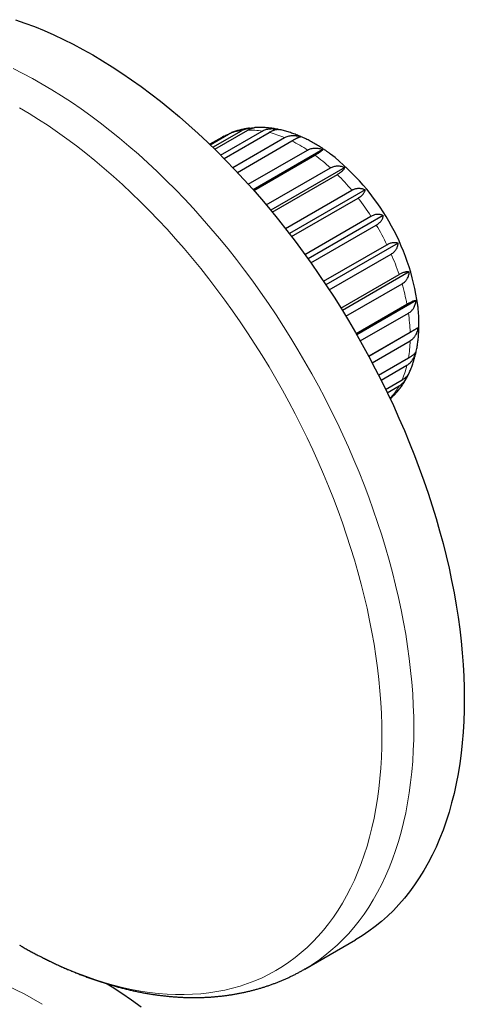
# Model space of a CAD drawing. Units: millimetres. Extents: x 8 to 693, y 12 to 553.
# Drawn here: x 648 to 678, y 224 to 289 of the extents above; entities that cross this region are included whole.
import ezdxf

# ---------------------------------------------------------------- set-up
doc = ezdxf.new("R2010")
doc.units = ezdxf.units.MM

msp = doc.modelspace()

# ---------------------------------------------------------------- linework, layer by layer
at = {"color": 7, "linetype": 'Continuous', "lineweight": 30}
for p, q in [((661.322, 280.84), (663.233, 281.943)), ((661.455, 280.711), (663.655, 281.981)), ((661.848, 280.322), (664.616, 281.92)), ((662.076, 280.093), (665.079, 281.826)), ((663.777, 282.116), (663.759, 282.113)), ((661.919, 281.497), (661.12, 281.036)), ((661.121, 281.034), (662.02, 281.553)), ((661.148, 281.008), (662.382, 281.72)), ((662.658, 279.493), (666.109, 281.485)), ((662.964, 279.169), (666.593, 281.264)), ((663.694, 278.376), (667.645, 280.657)), ((668.661, 280.684), (664.023, 278.007)), ((664.058, 277.968), (668.129, 280.318)), ((664.887, 277.006), (669.159, 279.471)), ((670.114, 279.488), (665.189, 276.645)), ((665.286, 276.527), (669.622, 279.03)), ((666.166, 275.431), (670.583, 277.981)), ((671.471, 278.007), (666.427, 275.095)), ((666.576, 274.9), (671.005, 277.457)), ((667.46, 273.713), (671.856, 276.251)), ((672.673, 276.305), (667.672, 273.418)), ((667.862, 273.151), (672.218, 275.666)), ((668.707, 271.923), (672.922, 274.356)), ((673.667, 274.456), (668.866, 271.684)), ((669.083, 271.355), (673.208, 273.736)), ((669.855, 270.141), (673.734, 272.38)), ((674.41, 272.541), (669.96, 269.972)), ((670.191, 269.592), (673.932, 271.752)), ((674.869, 270.645), (670.916, 268.363)), ((670.866, 268.451), (674.258, 270.409)), ((671.151, 267.949), (674.359, 269.8)), ((675.025, 268.849), (671.71, 266.935)), ((671.709, 266.935), (674.469, 268.528)), ((671.939, 266.505), (674.469, 267.966)), ((672.37, 265.673), (674.359, 266.821)), ((672.539, 265.337), (674.258, 266.329)), ((672.839, 264.73), (673.932, 265.361)), ((672.946, 264.507), (673.734, 264.962)), ((673.113, 264.159), (673.208, 264.214)), ((667.465, 226.152), (670.829, 228.094))]:
    msp.add_line(p, q, dxfattribs=at)
at = {"color": 7, "linetype": 'Continuous', "lineweight": 30, "flags": 128}
for points in [[(648.185, 289.331), (648.82, 289.11), (649.459, 288.868), (650.1, 288.605), (650.743, 288.322), (651.389, 288.018), (652.035, 287.694), (652.682, 287.349), (653.33, 286.985), (653.978, 286.601), (654.626, 286.198), (655.272, 285.776), (655.917, 285.335), (656.561, 284.876), (657.202, 284.398), (657.84, 283.903), (658.476, 283.39), (659.108, 282.86), (659.736, 282.313), (660.359, 281.75), (660.978, 281.171), (661.592, 280.577), (662.199, 279.967), (662.801, 279.342), (663.397, 278.703), (663.985, 278.05), (664.566, 277.384), (665.139, 276.705), (665.705, 276.013), (666.261, 275.309), (666.809, 274.593), (667.348, 273.866), (667.877, 273.129), (668.396, 272.382), (668.905, 271.625), (669.403, 270.859), (669.89, 270.084), (670.366, 269.302), (670.83, 268.512), (671.282, 267.715), (671.722, 266.912), (672.149, 266.103), (672.564, 265.288), (672.965, 264.469), (673.352, 263.646), (673.726, 262.819), (674.086, 261.989), (674.432, 261.157), (674.763, 260.323), (675.08, 259.487), (675.382, 258.651), (675.668, 257.814), (675.939, 256.978), (676.195, 256.143), (676.435, 255.31), (676.66, 254.478), (676.868, 253.65), (677.06, 252.824), (677.236, 252.003), (677.395, 251.185), (677.538, 250.373), (677.665, 249.566), (677.774, 248.766), (677.867, 247.971), (677.943, 247.185), (678.003, 246.405), (678.045, 245.634), (678.071, 244.872), (678.079, 244.119), (678.071, 243.376), (678.045, 242.643), (678.003, 241.921), (677.943, 241.21), (677.867, 240.511), (677.774, 239.824), (677.665, 239.15), (677.538, 238.489), (677.395, 237.842), (677.236, 237.209), (677.06, 236.59), (676.868, 235.987), (676.66, 235.399), (676.435, 234.826), (676.195, 234.27), (675.939, 233.73), (675.668, 233.207), (675.382, 232.702), (675.08, 232.214), (674.763, 231.744), (674.432, 231.292), (674.086, 230.859), (673.726, 230.444), (673.352, 230.049), (672.965, 229.674), (672.564, 229.318), (672.149, 228.982), (671.722, 228.666), (671.282, 228.37), (670.83, 228.095), (670.829, 228.094)], [(654.304, 225.16), (654.626, 224.958), (655.272, 224.535), (655.917, 224.094), (656.561, 223.635)]]:
    msp.add_lwpolyline(points, dxfattribs=at)
at = {"color": 8, "linetype": 'Continuous', "lineweight": 0, "flags": 128}
for points in [[(648.025, 286.076), (648.671, 285.752), (649.319, 285.407), (649.966, 285.043)], [(649.966, 285.043), (650.614, 284.659), (651.262, 284.256), (651.908, 283.834), (652.553, 283.393), (653.197, 282.934), (653.838, 282.456), (654.476, 281.961), (655.112, 281.448), (655.744, 280.918), (656.372, 280.371), (656.995, 279.808), (657.614, 279.229), (658.228, 278.635), (658.836, 278.025), (659.437, 277.4), (660.033, 276.761), (660.621, 276.108), (661.202, 275.442), (661.775, 274.763), (662.341, 274.071), (662.898, 273.367), (663.445, 272.651), (663.984, 271.924), (664.513, 271.187), (665.032, 270.44), (665.541, 269.683), (666.039, 268.917), (666.526, 268.142), (667.002, 267.36), (667.466, 266.57), (667.918, 265.773), (668.358, 264.97), (668.785, 264.161), (669.2, 263.346), (669.601, 262.527), (669.989, 261.704), (670.362, 260.877), (670.722, 260.047), (671.068, 259.215), (671.399, 258.381), (671.716, 257.545), (672.018, 256.709), (672.304, 255.872), (672.575, 255.036), (672.831, 254.201), (673.071, 253.368), (673.296, 252.536), (673.504, 251.708), (673.696, 250.882), (673.872, 250.061), (674.031, 249.243), (674.174, 248.431), (674.301, 247.624), (674.41, 246.824), (674.503, 246.029), (674.58, 245.243), (674.639, 244.463), (674.681, 243.692), (674.707, 242.93), (674.715, 242.177), (674.707, 241.434), (674.681, 240.701), (674.639, 239.979), (674.58, 239.268), (674.503, 238.569), (674.41, 237.882), (674.301, 237.208), (674.174, 236.547), (674.031, 235.9), (673.872, 235.267), (673.696, 234.648), (673.504, 234.045), (673.296, 233.457), (673.071, 232.884), (672.831, 232.328), (672.575, 231.788), (672.304, 231.265), (672.018, 230.76), (671.716, 230.272), (671.399, 229.802), (671.068, 229.35), (670.722, 228.917), (670.362, 228.502), (669.989, 228.107), (669.601, 227.732), (669.2, 227.376), (668.785, 227.04), (668.358, 226.724), (667.918, 226.428), (667.466, 226.153), (667.465, 226.152)], [(648.466, 283.46), (649.098, 283.085), (649.729, 282.692), (650.359, 282.281), (650.988, 281.851), (651.616, 281.403), (652.241, 280.938), (652.863, 280.455), (653.483, 279.955), (654.099, 279.438), (654.711, 278.905), (655.319, 278.356), (655.922, 277.792), (656.52, 277.212), (657.113, 276.618), (657.7, 276.009), (658.28, 275.386), (658.853, 274.749), (659.42, 274.1), (659.979, 273.437), (660.53, 272.763), (661.073, 272.076), (661.607, 271.379), (662.132, 270.67), (662.648, 269.952), (663.154, 269.223), (663.65, 268.485), (664.136, 267.738), (664.611, 266.983), (665.075, 266.22), (665.527, 265.45), (665.968, 264.673), (666.397, 263.89), (666.813, 263.101), (667.217, 262.308), (667.608, 261.509), (667.986, 260.706), (668.35, 259.9), (668.701, 259.091), (669.038, 258.28), (669.361, 257.467), (669.67, 256.652), (669.964, 255.837), (670.243, 255.021), (670.508, 254.206), (670.757, 253.392), (670.991, 252.579), (671.21, 251.769), (671.413, 250.961), (671.6, 250.156), (671.772, 249.355), (671.927, 248.559), (672.067, 247.767), (672.19, 246.98), (672.297, 246.2), (672.387, 245.426), (672.462, 244.658), (672.519, 243.899), (672.561, 243.147), (672.586, 242.404), (672.594, 241.67), (672.586, 240.945), (672.561, 240.231), (672.519, 239.527), (672.462, 238.834), (672.387, 238.152), (672.297, 237.483), (672.19, 236.826), (672.067, 236.181), (671.927, 235.55), (671.772, 234.933), (671.6, 234.33), (671.413, 233.742), (671.21, 233.168), (670.991, 232.61), (670.757, 232.068), (670.508, 231.542), (670.243, 231.032), (669.964, 230.539), (669.67, 230.063), (669.361, 229.605), (669.038, 229.165), (668.701, 228.742), (668.35, 228.338), (667.986, 227.953), (667.608, 227.587), (667.217, 227.24), (666.813, 226.912), (666.397, 226.604), (665.968, 226.316), (665.527, 226.048), (665.075, 225.8), (664.611, 225.573), (664.136, 225.366), (663.65, 225.18), (663.154, 225.015), (662.648, 224.871), (662.132, 224.748), (661.607, 224.646), (661.073, 224.565), (660.53, 224.505), (659.979, 224.467), (659.42, 224.45), (658.853, 224.454), (658.28, 224.48), (657.7, 224.527), (657.113, 224.596), (656.52, 224.685), (655.922, 224.796), (655.319, 224.928), (654.711, 225.081), (654.099, 225.255), (653.483, 225.45), (652.863, 225.665), (652.241, 225.901), (651.616, 226.157), (650.988, 226.433), (650.359, 226.73), (649.729, 227.046), (649.098, 227.382), (648.466, 227.737)], [(661.919, 281.497), (661.926, 281.501), (662.02, 281.553)]]:
    msp.add_lwpolyline(points, dxfattribs=at)
at = {"color": 8, "linetype": 'Continuous', "lineweight": 0}
for centre, radius, start, end in [((663.746, 278.245), 3.734, 97.89734, 111.43314), ((663.829, 277.094), 4.889, 80.73347, 92.03921), ((663.405, 275.06), 6.97, 67.18062, 76.10405), ((662.23, 272.491), 9.798, 56.44763, 63.55775), ((660.439, 269.923), 12.931, 47.60015, 53.50884), ((658.514, 267.888), 15.733, 39.90508, 45.08902), ((657.102, 266.737), 17.556, 32.81584, 37.63438), ((656.778, 266.52), 17.945, 25.89257, 30.64104), ((657.82, 266.986), 16.804, 18.72503, 23.68633), ((660.097, 267.692), 14.418, 10.8597, 16.35439), ((663.109, 268.187), 11.365, 1.7224, 8.16224), ((666.157, 268.187), 8.314, 350.54615, 358.47922), ((668.598, 267.692), 5.821, 336.39898, 346.46233), ((670.06, 266.985), 4.194, 318.6373, 331.16135), ((637.735, 203.784), 23.459, 58.57398, 84.64767)]:
    msp.add_arc(centre, radius, start, end, dxfattribs=at)
at = {"color": 7, "linetype": 'Continuous', "lineweight": 30}
msp.add_arc((659.606, 268.153), 15.529, 8.04713, 51.96501, dxfattribs=at)
for points, knots in [([(662.382, 281.72), (662.418, 281.741), (662.474, 281.772), (662.529, 281.793), (662.548, 281.8)], [0, 0, 0, 0, 0.656757, 1, 1, 1, 1]), ([(663.746, 282.111), (663.713, 282.107), (663.633, 282.096), (663.508, 282.075), (663.37, 282.049), (663.234, 282.018), (663.1, 281.984), (662.967, 281.947), (662.836, 281.906), (662.706, 281.862), (662.61, 281.826), (662.558, 281.805), (662.547, 281.801)], [0, 0, 0, 0, 0.080168, 0.1934, 0.306083, 0.418249, 0.529932, 0.641167, 0.751992, 0.862446, 0.972569, 1, 1, 1, 1]), ([(663.233, 281.943), (663.271, 281.963), (663.346, 282.004), (663.473, 282.051), (663.608, 282.088), (663.751, 282.114), (663.887, 282.129), (663.977, 282.13), (664.016, 282.131)], [0, 0, 0, 0, 0.171328, 0.343116, 0.516236, 0.691519, 0.866051, 1, 1, 1, 1]), ([(663.655, 281.981), (663.691, 282.001), (663.764, 282.041), (663.856, 282.081), (663.935, 282.109), (664, 282.128), (664.068, 282.143), (664.113, 282.146), (664.138, 282.149)], [0, 0, 0, 0, 0.203244, 0.406199, 0.542499, 0.680341, 0.820361, 1, 1, 1, 1]), ([(665.651, 282.038), (665.623, 282.044), (665.544, 282.06), (665.414, 282.082), (665.261, 282.105), (665.109, 282.123), (664.958, 282.138), (664.808, 282.149), (664.658, 282.156), (664.51, 282.159), (664.363, 282.158), (664.239, 282.155), (664.164, 282.15), (664.138, 282.148)], [0, 0, 0, 0, 0.055434, 0.156653, 0.257362, 0.35754, 0.457174, 0.556252, 0.654766, 0.752715, 0.8501, 0.946926, 1, 1, 1, 1]), ([(664.616, 281.92), (664.654, 281.94), (664.729, 281.98), (664.854, 282.024), (664.987, 282.056), (665.127, 282.075), (665.271, 282.081), (665.419, 282.074), (665.557, 282.058), (665.647, 282.039), (665.687, 282.031)], [0, 0, 0, 0, 0.126631, 0.253602, 0.381557, 0.511111, 0.64011, 0.767692, 0.897708, 1, 1, 1, 1]), ([(665.079, 281.826), (665.115, 281.847), (665.188, 281.887), (665.277, 281.931), (665.351, 281.963), (665.412, 281.986), (665.477, 282.008), (665.545, 282.025), (665.613, 282.034), (665.666, 282.035), (665.692, 282.03), (665.703, 282.027)], [0, 0, 0, 0, 0.129586, 0.258987, 0.345891, 0.433777, 0.523052, 0.651518, 0.781727, 0.914758, 1, 1, 1, 1]), ([(669.174, 280.384), (669.152, 280.4), (669.081, 280.454), (668.96, 280.541), (668.811, 280.645), (668.661, 280.746), (668.51, 280.844), (668.359, 280.939), (668.206, 281.031), (668.053, 281.119), (667.9, 281.204), (667.746, 281.286), (667.591, 281.365), (667.436, 281.44), (667.28, 281.512), (667.124, 281.58), (666.968, 281.644), (666.812, 281.705), (666.656, 281.762), (666.5, 281.816), (666.343, 281.865), (666.188, 281.911), (666.032, 281.953), (665.877, 281.991), (665.767, 282.016), (665.709, 282.027), (665.703, 282.028)], [0, 0, 0, 0, 0.020056, 0.06455, 0.109076, 0.153633, 0.198216, 0.24282, 0.287439, 0.332066, 0.376691, 0.421306, 0.465899, 0.510461, 0.55498, 0.599443, 0.643836, 0.688147, 0.732359, 0.77646, 0.820433, 0.864263, 0.907937, 0.951441, 0.99476, 1, 1, 1, 1]), ([(662.06, 281.575), (662.029, 281.558), (661.982, 281.533), (661.935, 281.506), (661.92, 281.497)], [0, 0, 0, 0, 0.660261, 1, 1, 1, 1]), ([(662.02, 281.553), (662.058, 281.573), (662.133, 281.614), (662.233, 281.656), (662.296, 281.675), (662.313, 281.681)], [0, 0, 0, 0, 0.418196, 0.837512, 1, 1, 1, 1]), ([(666.109, 281.485), (666.146, 281.505), (666.221, 281.544), (666.344, 281.586), (666.474, 281.614), (666.609, 281.627), (666.748, 281.626), (666.888, 281.611), (667.031, 281.584), (667.127, 281.556), (667.175, 281.542)], [0, 0, 0, 0, 0.122882, 0.246094, 0.370262, 0.495981, 0.621161, 0.744966, 0.871133, 1, 1, 1, 1]), ([(666.593, 281.264), (666.629, 281.285), (666.701, 281.326), (666.787, 281.373), (666.858, 281.41), (666.914, 281.439), (666.974, 281.468), (667.035, 281.495), (667.092, 281.518), (667.14, 281.535), (667.163, 281.539), (667.175, 281.542)], [0, 0, 0, 0, 0.123224, 0.246273, 0.32891, 0.412482, 0.497374, 0.619534, 0.74335, 0.86985, 1, 1, 1, 1]), ([(667.645, 280.657), (667.682, 280.676), (667.757, 280.716), (667.877, 280.756), (668.003, 280.782), (668.132, 280.791), (668.263, 280.786), (668.395, 280.766), (668.528, 280.733), (668.616, 280.701), (668.661, 280.684)], [0, 0, 0, 0, 0.1228825, 0.2460943, 0.3702619, 0.4959807, 0.6211614, 0.744966, 0.8711329, 1, 1, 1, 1]), ([(668.129, 280.318), (668.165, 280.339), (668.237, 280.381), (668.321, 280.432), (668.388, 280.475), (668.441, 280.509), (668.496, 280.547), (668.55, 280.585), (668.599, 280.623), (668.637, 280.657), (668.653, 280.675), (668.661, 280.684)], [0, 0, 0, 0, 0.123224, 0.246273, 0.32891, 0.412482, 0.497374, 0.619534, 0.74335, 0.86985, 1, 1, 1, 1]), ([(669.159, 279.471), (669.196, 279.491), (669.27, 279.53), (669.387, 279.57), (669.507, 279.595), (669.63, 279.603), (669.752, 279.597), (669.874, 279.575), (669.995, 279.54), (670.074, 279.506), (670.114, 279.488)], [0, 0, 0, 0, 0.1228825, 0.2460943, 0.3702619, 0.4959807, 0.6211614, 0.744966, 0.8711329, 1, 1, 1, 1]), ([(669.622, 279.03), (669.657, 279.052), (669.729, 279.094), (669.811, 279.15), (669.876, 279.198), (669.926, 279.238), (669.978, 279.284), (670.027, 279.335), (670.069, 279.389), (670.099, 279.44), (670.109, 279.472), (670.114, 279.488)], [0, 0, 0, 0, 0.123224, 0.246273, 0.32891, 0.412482, 0.497374, 0.619534, 0.74335, 0.86985, 1, 1, 1, 1]), ([(670.583, 277.981), (670.609, 277.995), (670.66, 278.023), (670.739, 278.056), (670.819, 278.082), (670.899, 278.101), (670.979, 278.112), (671.033, 278.113), (671.06, 278.113)], [0, 0, 0, 0, 0.165031, 0.33017, 0.495835, 0.662436, 0.830366, 1, 1, 1, 1]), ([(671.005, 277.457), (671.04, 277.478), (671.111, 277.521), (671.193, 277.581), (671.256, 277.635), (671.305, 277.682), (671.354, 277.736), (671.399, 277.799), (671.437, 277.868), (671.462, 277.938), (671.468, 277.984), (671.471, 278.007)], [0, 0, 0, 0, 0.123224, 0.246273, 0.32891, 0.412482, 0.497374, 0.619534, 0.74335, 0.86985, 1, 1, 1, 1]), ([(671.06, 278.113), (671.095, 278.111), (671.166, 278.108), (671.269, 278.087), (671.372, 278.055), (671.438, 278.023), (671.471, 278.007)], [0, 0, 0, 0, 0.24397, 0.491511, 0.743319, 1, 1, 1, 1]), ([(671.856, 276.251), (671.893, 276.271), (671.966, 276.31), (672.076, 276.352), (672.185, 276.38), (672.291, 276.393), (672.393, 276.391), (672.491, 276.376), (672.585, 276.348), (672.644, 276.319), (672.673, 276.305)], [0, 0, 0, 0, 0.122882, 0.246094, 0.370262, 0.495981, 0.621161, 0.744966, 0.871133, 1, 1, 1, 1]), ([(672.218, 275.666), (672.253, 275.688), (672.324, 275.731), (672.405, 275.795), (672.468, 275.854), (672.516, 275.907), (672.564, 275.97), (672.608, 276.044), (672.644, 276.128), (672.667, 276.216), (672.671, 276.275), (672.673, 276.305)], [0, 0, 0, 0, 0.123224, 0.246273, 0.32891, 0.412482, 0.497374, 0.619534, 0.74335, 0.86985, 1, 1, 1, 1]), ([(672.922, 274.356), (672.958, 274.376), (673.031, 274.416), (673.137, 274.46), (673.24, 274.492), (673.338, 274.51), (673.43, 274.515), (673.516, 274.508), (673.596, 274.489), (673.643, 274.467), (673.667, 274.456)], [0, 0, 0, 0, 0.122882, 0.246094, 0.370262, 0.495981, 0.621161, 0.744966, 0.871133, 1, 1, 1, 1]), ([(673.208, 273.736), (673.244, 273.758), (673.315, 273.802), (673.396, 273.87), (673.459, 273.934), (673.507, 273.992), (673.555, 274.063), (673.6, 274.147), (673.636, 274.245), (673.66, 274.349), (673.665, 274.42), (673.667, 274.456)], [0, 0, 0, 0, 0.123224, 0.246273, 0.32891, 0.412482, 0.497374, 0.619534, 0.74335, 0.86985, 1, 1, 1, 1]), ([(673.734, 272.38), (673.77, 272.4), (673.843, 272.441), (673.945, 272.488), (674.042, 272.525), (674.132, 272.55), (674.214, 272.564), (674.288, 272.567), (674.354, 272.561), (674.391, 272.548), (674.41, 272.541)], [0, 0, 0, 0, 0.122882, 0.246094, 0.370262, 0.495981, 0.621161, 0.744966, 0.871133, 1, 1, 1, 1]), ([(673.932, 271.752), (673.968, 271.774), (674.039, 271.819), (674.121, 271.89), (674.185, 271.958), (674.234, 272.021), (674.284, 272.098), (674.332, 272.191), (674.371, 272.301), (674.399, 272.418), (674.406, 272.5), (674.41, 272.541)], [0, 0, 0, 0, 0.123224, 0.246273, 0.32891, 0.412482, 0.497374, 0.619534, 0.74335, 0.86985, 1, 1, 1, 1]), ([(674.258, 270.409), (674.293, 270.429), (674.365, 270.47), (674.465, 270.521), (674.556, 270.564), (674.639, 270.598), (674.711, 270.623), (674.774, 270.639), (674.828, 270.647), (674.855, 270.646), (674.869, 270.645)], [0, 0, 0, 0, 0.122882, 0.246094, 0.370262, 0.495981, 0.621161, 0.744966, 0.871133, 1, 1, 1, 1]), ([(674.359, 269.8), (674.395, 269.823), (674.466, 269.867), (674.549, 269.941), (674.615, 270.013), (674.667, 270.08), (674.72, 270.162), (674.771, 270.262), (674.816, 270.381), (674.85, 270.509), (674.863, 270.599), (674.869, 270.645)], [0, 0, 0, 0, 0.123224, 0.246273, 0.32891, 0.412482, 0.497374, 0.619534, 0.74335, 0.86985, 1, 1, 1, 1]), ([(674.379, 265.767), (674.385, 265.779), (674.412, 265.836), (674.459, 265.939), (674.518, 266.078), (674.573, 266.219), (674.627, 266.363), (674.677, 266.51), (674.724, 266.659), (674.768, 266.81), (674.809, 266.963), (674.847, 267.119), (674.882, 267.277), (674.914, 267.437), (674.943, 267.599), (674.968, 267.763), (674.991, 267.929), (675.01, 268.096), (675.026, 268.265), (675.039, 268.436), (675.049, 268.608), (675.055, 268.781), (675.059, 268.956), (675.059, 269.132), (675.056, 269.309), (675.05, 269.487), (675.041, 269.665), (675.029, 269.845), (675.014, 270.026), (674.998, 270.186), (674.986, 270.287), (674.982, 270.327)], [0, 0, 0, 0, 0.00912, 0.043249, 0.077568, 0.112075, 0.146768, 0.181642, 0.216691, 0.251908, 0.287285, 0.322813, 0.358482, 0.394281, 0.4302, 0.466226, 0.502349, 0.538556, 0.574836, 0.611179, 0.647573, 0.684008, 0.720476, 0.756966, 0.793471, 0.829984, 0.866497, 0.903002, 0.939496, 0.975974, 1, 1, 1, 1]), ([(674.469, 268.528), (674.505, 268.549), (674.576, 268.59), (674.672, 268.646), (674.759, 268.696), (674.835, 268.74), (674.9, 268.777), (674.953, 268.808), (674.996, 268.832), (675.015, 268.843), (675.025, 268.849)], [0, 0, 0, 0, 0.122882, 0.246094, 0.370262, 0.495981, 0.621161, 0.744966, 0.871133, 1, 1, 1, 1]), ([(674.469, 267.966), (674.505, 267.989), (674.576, 268.034), (674.662, 268.109), (674.73, 268.183), (674.785, 268.252), (674.842, 268.338), (674.9, 268.443), (674.952, 268.569), (674.995, 268.705), (675.015, 268.8), (675.025, 268.849)], [0, 0, 0, 0, 0.123224, 0.246273, 0.32891, 0.412482, 0.497374, 0.619534, 0.74335, 0.86985, 1, 1, 1, 1]), ([(674.258, 266.329), (674.294, 266.352), (674.366, 266.397), (674.454, 266.474), (674.526, 266.549), (674.584, 266.62), (674.647, 266.707), (674.711, 266.815), (674.773, 266.944), (674.827, 267.083), (674.855, 267.182), (674.869, 267.233)], [0, 0, 0, 0, 0.123224, 0.246273, 0.32891, 0.412482, 0.497374, 0.619534, 0.74335, 0.86985, 1, 1, 1, 1]), ([(674.359, 266.821), (674.394, 266.842), (674.466, 266.884), (674.559, 266.944), (674.643, 267.002), (674.713, 267.056), (674.771, 267.107), (674.817, 267.153), (674.85, 267.195), (674.863, 267.22), (674.869, 267.233)], [0, 0, 0, 0, 0.1228825, 0.2460943, 0.3702619, 0.4959807, 0.6211614, 0.744966, 0.8711329, 1, 1, 1, 1]), ([(673.501, 264.442), (673.515, 264.458), (673.56, 264.507), (673.633, 264.593), (673.721, 264.701), (673.807, 264.812), (673.889, 264.926), (673.97, 265.043), (674.048, 265.163), (674.123, 265.285), (674.195, 265.411), (674.247, 265.504), (674.274, 265.557), (674.279, 265.565)], [0, 0, 0, 0, 0.045672, 0.14736, 0.249465, 0.352015, 0.455042, 0.55857, 0.662624, 0.767225, 0.872392, 0.978138, 1, 1, 1, 1]), ([(673.734, 264.962), (673.771, 264.985), (673.843, 265.03), (673.934, 265.106), (674.01, 265.182), (674.073, 265.252), (674.141, 265.34), (674.214, 265.447), (674.287, 265.578), (674.333, 265.67), (674.353, 265.72), (674.354, 265.722)], [0, 0, 0, 0, 0.140829, 0.281457, 0.3759, 0.471411, 0.568432, 0.708044, 0.849549, 0.994123, 1, 1, 1, 1]), ([(673.932, 265.361), (673.968, 265.383), (674.039, 265.425), (674.131, 265.49), (674.211, 265.556), (674.279, 265.621), (674.331, 265.685), (674.364, 265.734), (674.375, 265.76), (674.378, 265.767)], [0, 0, 0, 0, 0.155829, 0.312075, 0.469533, 0.628959, 0.787702, 0.9447, 1, 1, 1, 1]), ([(673.146, 264.087), (673.166, 264.105), (673.209, 264.144), (673.273, 264.211), (673.326, 264.269), (673.354, 264.307), (673.362, 264.317)], [0, 0, 0, 0, 0.262687, 0.569348, 0.880856, 1, 1, 1, 1]), ([(673.146, 264.087), (673.15, 264.09), (673.157, 264.096), (673.164, 264.103), (673.167, 264.105)], [0, 0, 0, 0, 0.600483, 1, 1, 1, 1]), ([(673.208, 264.214), (673.244, 264.235), (673.315, 264.278), (673.405, 264.348), (673.467, 264.403), (673.494, 264.436), (673.5, 264.443)], [0, 0, 0, 0, 0.302753, 0.606317, 0.912236, 1, 1, 1, 1]), ([(648.467, 227.736), (648.5, 227.717), (648.623, 227.646), (648.834, 227.527), (649.103, 227.378), (649.372, 227.232), (649.641, 227.09), (649.91, 226.951), (650.179, 226.815), (650.449, 226.683), (650.718, 226.554), (650.988, 226.428), (651.258, 226.305), (651.527, 226.186), (651.797, 226.07), (652.067, 225.958), (652.336, 225.849), (652.606, 225.744), (652.875, 225.642), (653.144, 225.543), (653.413, 225.448), (653.681, 225.357), (653.949, 225.269), (654.217, 225.185), (654.485, 225.104), (654.752, 225.027), (655.019, 224.953), (655.285, 224.883), (655.551, 224.817), (655.816, 224.754), (656.08, 224.695), (656.344, 224.64), (656.607, 224.588), (656.87, 224.54), (657.131, 224.496), (657.392, 224.455), (657.653, 224.418), (657.912, 224.385), (658.17, 224.355), (658.428, 224.33), (658.684, 224.307), (658.94, 224.289), (659.194, 224.274), (659.447, 224.263), (659.699, 224.255), (659.951, 224.252), (660.2, 224.251), (660.449, 224.255), (660.696, 224.262), (660.943, 224.273), (661.187, 224.287), (661.431, 224.306), (661.673, 224.327), (661.914, 224.353), (662.153, 224.381), (662.391, 224.414), (662.627, 224.45), (662.862, 224.49), (663.095, 224.533), (663.327, 224.58), (663.557, 224.63), (663.786, 224.684), (664.013, 224.741), (664.238, 224.801), (664.462, 224.866), (664.684, 224.933), (664.904, 225.004), (665.123, 225.079), (665.34, 225.157), (665.555, 225.238), (665.768, 225.323), (665.98, 225.411), (666.19, 225.502), (666.398, 225.597), (666.604, 225.695), (666.808, 225.796), (667.011, 225.901), (667.211, 226.009), (667.362, 226.093), (667.446, 226.142), (667.465, 226.153)], [0, 0, 0, 0, 0.004968, 0.01845, 0.031932, 0.045415, 0.058899, 0.072381, 0.085864, 0.099345, 0.112825, 0.126302, 0.139778, 0.153251, 0.16672, 0.180186, 0.193647, 0.207103, 0.220554, 0.233998, 0.247436, 0.260866, 0.274288, 0.287701, 0.301104, 0.314496, 0.327878, 0.341247, 0.354604, 0.367947, 0.381275, 0.394589, 0.407887, 0.421167, 0.434431, 0.447676, 0.460902, 0.474108, 0.487294, 0.500459, 0.513602, 0.526723, 0.539821, 0.552895, 0.565946, 0.578973, 0.591975, 0.604953, 0.617905, 0.630832, 0.643734, 0.656611, 0.669463, 0.68229, 0.695092, 0.707869, 0.720622, 0.733351, 0.746057, 0.758739, 0.7714, 0.784039, 0.796657, 0.809255, 0.821834, 0.834395, 0.846938, 0.859465, 0.871976, 0.884474, 0.896958, 0.90943, 0.921891, 0.934343, 0.946787, 0.959224, 0.971655, 0.984081, 0.996505, 1, 1, 1, 1])]:
    msp.add_open_spline(points, degree=3, knots=knots, dxfattribs=at)

doc.saveas('drawing.dxf')
